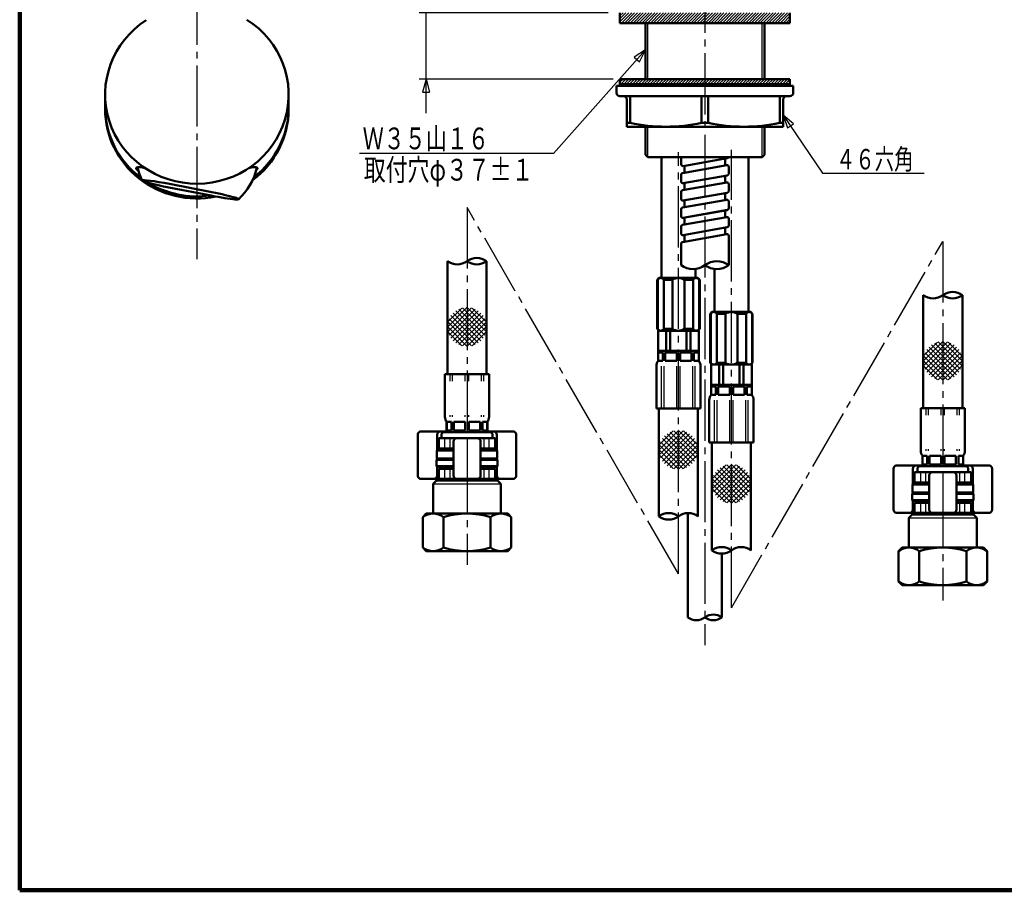
# Model space of a CAD drawing. Extents: x -187 to 197, y -139 to 138.
# Drawn here: x -187 to -42, y -139 to -11 of the extents above; entities that cross this region are included whole.
import ezdxf
from ezdxf.enums import TextEntityAlignment as Align

# ---------------------------------------------------------------- set-up
doc = ezdxf.new("R2010")
doc.units = 0
doc.header["$MEASUREMENT"] = 0
doc.linetypes.add('CENTER', pattern=[12, 9, -1, 1, -1])
doc.linetypes.add('PHANTOM', pattern=[13.5, 9, -1, 1, -0.5, 1, -1])
for name, color, linetype in [('1', 7, 'CONTINUOUS'), ('2', 7, 'CONTINUOUS'), ('3', 7, 'CONTINUOUS')]:
    doc.layers.add(name, color=color, linetype=linetype)
doc.styles.get("Standard").update_dxf_attribs({"font": 'txt', "bigfont": 'BIGFONT'})
doc.dimstyles.get("Standard").update_dxf_attribs({"dimtxt": 3, "dimasz": 2, "dimexe": 2, "dimexo": 1, "dimgap": 0.5, "dimtad": 1, "dimdec": 0, "dimzin": 0, "dimdsep": 46, "dimtxsty": 'STANDARD', "dimcen": 0.09, "dimadec": 0, "dimazin": 0, "dimtfac": 1, "dimtdec": 4, "dimtofl": 0, "dimtmove": 0, "dimatfit": 3, "dimfxl": 1, "dimtolj": 1, "dimtzin": 0, "dimarcsym": 0})
pattern_1 = [(45, (0, 0), (-0.212132, 0.212132), [])]

# ---------------------------------------------------------------- blocks, each defined once
blk = doc.blocks.new('*D1')
at = {"layer": '3', "lineweight": 25}
for p, q in [((-126.721046, -24.673794), (-126.721046, 9.076631)), ((-126.721046, -9.923369), (-127.238685, -7.991518)), ((-126.203408, -7.991518), (-127.238685, -7.991518)), ((-126.721046, -9.923369), (-126.203408, -7.991518)), ((-99.953333, -9.923369), (-127.721046, -9.923369)), ((-99.203667, -19.673794), (-127.721046, -19.673794)), ((-126.721046, -19.673794), (-127.238685, -21.605646)), ((-126.721046, -19.673794), (-126.203408, -21.605646)), ((-127.238685, -21.605646), (-126.203408, -21.605646))]:
    blk.add_line(p, q, dxfattribs=at)

msp = doc.modelspace()

# ---------------------------------------------------------------- hatches: boundary and pattern name
at = {"layer": '2', "lineweight": 25}
h = msp.add_hatch(dxfattribs=at)
h.set_pattern_fill('_U', color=256, angle=45, style=0, pattern_type=0)
h.set_pattern_definition(pattern_1)
h.paths.add_polyline_path([(-73.203333, -11.423369), (-98.203333, -11.423369), (-98.203333, -9.923369), (-73.203333, -9.923369)])
h = msp.add_hatch(dxfattribs=at)
h.set_pattern_fill('_U', color=256, angle=45, style=0, pattern_type=0)
h.set_pattern_definition(pattern_1)
h.paths.add_polyline_path([(-98.203667, -19.673794), (-73.203667, -19.673794), (-73.203667, -20.423794), (-98.203667, -20.423794)])

# ---------------------------------------------------------------- linework, layer by layer
at = {"layer": '1', "lineweight": 100}
for p, q in [((-186.510785, 137.514384), (-186.510785, -138.985941)), ((-186.510785, -138.985941), (197.491193, -138.985941))]:
    msp.add_line(p, q, dxfattribs=at)
at = {"layer": '2', "linetype": 'CENTER', "lineweight": 25}
for p, q in [((-160.441526, 114.347961), (-160.441526, -46.172531)), ((-85.703333, 92.141335), (-85.703333, -102.907669)), ((-81.806333, -97.423369), (-81.806333, -30.066906)), ((-89.600333, -92.423369), (-89.600333, -30.419274)), ((-89.600333, -92.423369), (-120.703333, -38.551393)), ((-120.703333, -38.551393), (-120.703333, -91.092972)), ((-81.806333, -97.423369), (-50.703333, -43.551393)), ((-50.703404, -43.551516), (-50.703404, -96.355766)), ((-120.703036, -72.751155), (-120.703036, -75.630008)), ((-50.703036, -77.752155), (-50.703036, -80.631008))]:
    msp.add_line(p, q, dxfattribs=at)
at = {"layer": '2', "lineweight": 50}
for p, q in [((-98.203333, -9.923369), (-98.203333, -11.423369)), ((-73.203333, -9.923369), (-73.203333, -11.423369)), ((-98.203333, -11.423369), (-73.203333, -11.423369)), ((-94.453333, -19.673794), (-94.453333, -11.423369)), ((-76.953333, -19.673794), (-76.953333, -11.423369)), ((-98.203667, -19.673794), (-98.203667, -20.673794)), ((-98.203667, -19.673794), (-73.203667, -19.673794)), ((-73.203667, -19.673794), (-73.203667, -20.673794)), ((-72.703667, -20.673794), (-98.703667, -20.673794)), ((-98.703667, -21.673794), (-98.703667, -20.673794)), ((-98.203667, -20.423794), (-73.203667, -20.423794)), ((-72.703667, -21.673794), (-72.703667, -20.673794)), ((-173.941526, -24.10476), (-173.941526, -21.943986)), ((-146.941526, -24.10476), (-146.941526, -21.943986)), ((-73.203667, -22.173794), (-98.203667, -22.173794)), ((-97.203667, -26.673794), (-97.203667, -22.673794)), ((-96.703667, -26.127794), (-96.703667, -22.173794)), ((-86.203667, -26.127794), (-86.203667, -22.173794)), ((-85.203667, -26.127794), (-85.203667, -22.173794)), ((-74.703667, -26.127794), (-74.703667, -22.173794)), ((-74.203667, -26.673794), (-74.203667, -22.673794)), ((-96.703667, -26.127794), (-97.203667, -26.127794)), ((-74.203667, -26.673794), (-97.203667, -26.673794)), ((-94.453333, -30.823369), (-94.453333, -26.673794)), ((-85.203667, -26.127794), (-86.203667, -26.127794)), ((-76.953333, -30.823369), (-76.953333, -26.673794)), ((-74.203667, -26.127794), (-74.703667, -26.127794)), ((-94.103333, -31.173369), (-94.453333, -30.823369)), ((-94.103333, -31.173369), (-77.303333, -31.173369)), ((-92.100333, -31.173369), (-92.100333, -48.923369)), ((-89.203401, -32.208165), (-89.203401, -31.173369)), ((-82.409989, -31.308242), (-88.909989, -32.454367)), ((-82.703401, -32.375905), (-82.703401, -31.360478)), ((-79.306333, -31.173369), (-79.306333, -53.923369)), ((-77.303333, -31.173369), (-76.953333, -30.823369)), ((-82.496813, -32.339412), (-88.996813, -33.485537)), ((-88.703401, -33.433867), (-88.703401, -32.41844)), ((-82.203401, -33.60104), (-82.203401, -32.585613)), ((-89.203401, -34.747165), (-89.203401, -33.731739)), ((-82.409989, -33.847242), (-88.909989, -34.993367)), ((-82.703401, -34.914905), (-82.703401, -33.899478)), ((-158.35399, -36.815497), (-164.56769, -35.607676)), ((-164.467909, -35.094349), (-158.254209, -36.30217)), ((-82.496813, -34.878412), (-88.996813, -36.024537)), ((-88.703401, -35.972867), (-88.703401, -34.95744)), ((-82.203401, -36.14004), (-82.203401, -35.124613)), ((-89.203401, -37.286165), (-89.203401, -36.270739)), ((-82.496813, -37.417412), (-88.996813, -38.563537)), ((-82.409989, -36.386242), (-88.909989, -37.532367)), ((-88.703401, -38.511867), (-88.703401, -37.49644)), ((-82.703401, -37.453905), (-82.703401, -36.438478)), ((-89.203401, -39.825165), (-89.203401, -38.809739)), ((-89.203401, -39.825665), (-89.203401, -38.923078)), ((-82.394882, -38.923078), (-88.909989, -40.071867)), ((-82.409989, -38.925242), (-88.909989, -40.071367)), ((-82.703401, -39.992905), (-82.703401, -38.977478)), ((-82.203401, -38.67904), (-82.203401, -37.663613)), ((-82.496813, -39.956412), (-88.996813, -41.102537)), ((-88.703401, -41.050867), (-88.703401, -40.03544)), ((-82.203401, -41.21804), (-82.203401, -40.202613)), ((-89.203401, -42.364165), (-89.203401, -41.348739)), ((-82.409989, -41.464242), (-88.909989, -42.610367)), ((-82.703401, -42.531405), (-82.703401, -41.515978)), ((-82.496813, -42.494912), (-88.996813, -43.641037)), ((-88.703401, -43.589367), (-88.703401, -42.57394)), ((-123.578333, -46.443773), (-123.578333, -63.087077)), ((-117.828333, -63.087077), (-117.828333, -46.443773)), ((-87.100333, -47.624535), (-87.100333, -48.923369)), ((-84.306333, -47.624535), (-84.306333, -53.923369)), ((-92.475333, -48.923369), (-92.725333, -49.173369)), ((-92.635909, -49.173369), (-92.725333, -49.173369)), ((-92.725333, -49.173369), (-92.725333, -56.423369)), ((-92.635909, -49.173369), (-92.635909, -56.423369)), ((-86.725333, -48.923369), (-92.475333, -48.923369)), ((-90.475333, -49.173369), (-91.760909, -49.173369)), ((-91.760909, -49.173369), (-91.760909, -56.423369)), ((-90.475333, -49.173369), (-90.475333, -56.423369)), ((-87.439757, -49.173369), (-88.725333, -49.173369)), ((-88.725333, -49.173369), (-88.725333, -56.423369)), ((-87.439757, -49.173369), (-87.439757, -56.423369)), ((-86.475333, -49.173369), (-86.725333, -48.923369)), ((-86.475333, -49.173369), (-86.564757, -49.173369)), ((-86.564757, -49.173369), (-86.564757, -56.423369)), ((-86.475333, -49.173369), (-86.475333, -56.423369)), ((-53.578199, -51.443537), (-53.578199, -68.087723)), ((-47.828199, -68.087723), (-47.828199, -51.443519)), ((-84.931333, -54.173369), (-84.681333, -53.923369)), ((-84.931333, -54.173369), (-84.931333, -61.423369)), ((-84.931333, -54.173369), (-84.841909, -54.173369)), ((-84.841909, -54.173369), (-84.841909, -61.423369)), ((-84.681333, -53.923369), (-78.931333, -53.923369)), ((-83.966909, -54.173369), (-83.966909, -61.423369)), ((-83.966909, -54.173369), (-82.681333, -54.173369)), ((-82.681333, -54.173369), (-82.681333, -61.423369)), ((-80.931333, -54.173369), (-80.931333, -61.423369)), ((-80.931333, -54.173369), (-79.645757, -54.173369)), ((-79.645757, -54.173369), (-79.645757, -61.423369)), ((-78.931333, -53.923369), (-78.681333, -54.173369)), ((-78.770757, -54.173369), (-78.770757, -61.423369)), ((-78.770757, -54.173369), (-78.681333, -54.173369)), ((-78.681333, -54.173369), (-78.681333, -61.423369)), ((-92.725333, -56.423369), (-92.475333, -56.673369)), ((-92.635909, -56.423369), (-92.725333, -56.423369)), ((-90.475333, -56.423369), (-91.760909, -56.423369)), ((-87.439757, -56.423369), (-88.725333, -56.423369)), ((-86.475333, -56.423369), (-86.725333, -56.673369)), ((-86.475333, -56.423369), (-86.564757, -56.423369)), ((-92.600333, -59.623369), (-92.600333, -56.673369)), ((-92.600333, -56.673369), (-86.600333, -56.673369)), ((-91.382424, -59.623369), (-91.382424, -56.673369)), ((-90.799291, -59.623369), (-90.799291, -56.673369)), ((-88.401375, -59.623369), (-88.401375, -56.673369)), ((-87.818242, -59.623369), (-87.818242, -56.673369)), ((-86.600333, -59.623369), (-86.600333, -56.673369)), ((-92.600333, -59.623369), (-86.600333, -59.623369)), ((-92.600333, -61.123369), (-92.600333, -59.723369)), ((-91.891051, -59.873369), (-92.600333, -59.873369)), ((-92.589898, -61.123369), (-92.589898, -59.873369)), ((-86.700333, -59.623369), (-92.500333, -59.623369)), ((-91.891051, -61.123369), (-91.891051, -59.873369)), ((-91.537498, -61.123369), (-91.537498, -59.873369)), ((-89.850333, -59.873369), (-91.537498, -59.873369)), ((-89.850333, -61.123369), (-89.850333, -59.873369)), ((-89.350333, -61.123369), (-89.350333, -59.873369)), ((-87.663168, -59.873369), (-89.350333, -59.873369)), ((-87.663168, -61.123369), (-87.663168, -59.873369)), ((-87.309614, -61.123369), (-87.309614, -59.873369)), ((-86.600333, -59.873369), (-87.309614, -59.873369)), ((-86.610768, -61.123369), (-86.610768, -59.873369)), ((-86.600333, -61.123369), (-86.600333, -59.723369)), ((-92.850333, -68.123369), (-92.850333, -61.873369)), ((-91.891051, -61.123369), (-92.600333, -61.123369)), ((-89.850333, -61.123369), (-91.537498, -61.123369)), ((-87.663168, -61.123369), (-89.350333, -61.123369)), ((-86.600333, -61.123369), (-87.309614, -61.123369)), ((-86.350333, -68.123369), (-86.350333, -61.873369)), ((-84.931333, -61.423369), (-84.681333, -61.673369)), ((-84.931333, -61.423369), (-84.841909, -61.423369)), ((-84.806333, -64.623369), (-84.806333, -61.673369)), ((-84.806333, -61.673369), (-78.806333, -61.673369)), ((-83.966909, -61.423369), (-82.681333, -61.423369)), ((-83.588424, -64.623369), (-83.588424, -61.673369)), ((-83.005291, -64.623369), (-83.005291, -61.673369)), ((-80.931333, -61.423369), (-79.645757, -61.423369)), ((-80.607375, -64.623369), (-80.607375, -61.673369)), ((-80.024242, -64.623369), (-80.024242, -61.673369)), ((-78.681333, -61.423369), (-78.931333, -61.673369)), ((-78.806333, -64.623369), (-78.806333, -61.673369)), ((-78.770757, -61.423369), (-78.681333, -61.423369)), ((-123.953333, -63.087077), (-117.453333, -63.087077)), ((-123.953333, -63.087077), (-123.953333, -69.337077)), ((-117.453333, -63.087077), (-117.453333, -69.337077)), ((-78.806333, -64.623369), (-84.806333, -64.623369)), ((-84.806333, -66.123369), (-84.806333, -64.723369)), ((-84.097051, -64.873369), (-84.806333, -64.873369)), ((-84.795898, -66.123369), (-84.795898, -64.873369)), ((-78.906333, -64.623369), (-84.706333, -64.623369)), ((-84.097051, -66.123369), (-84.097051, -64.873369)), ((-83.743498, -66.123369), (-83.743498, -64.873369)), ((-82.056333, -64.873369), (-83.743498, -64.873369)), ((-82.056333, -66.123369), (-82.056333, -64.873369)), ((-81.556333, -66.123369), (-81.556333, -64.873369)), ((-79.869168, -64.873369), (-81.556333, -64.873369)), ((-79.869168, -66.123369), (-79.869168, -64.873369)), ((-79.515614, -66.123369), (-79.515614, -64.873369)), ((-78.806333, -64.873369), (-79.515614, -64.873369)), ((-78.816768, -66.123369), (-78.816768, -64.873369)), ((-78.806333, -66.123369), (-78.806333, -64.723369)), ((-84.097051, -66.123369), (-84.806333, -66.123369)), ((-82.056333, -66.123369), (-83.743498, -66.123369)), ((-79.869168, -66.123369), (-81.556333, -66.123369)), ((-78.806333, -66.123369), (-79.515614, -66.123369)), ((-85.056333, -73.123369), (-85.056333, -66.873369)), ((-78.556333, -73.123369), (-78.556333, -66.873369)), ((-92.850333, -68.123369), (-86.350333, -68.123369)), ((-92.475333, -68.123369), (-92.475333, -83.984033)), ((-86.725333, -83.984033), (-86.725333, -68.123369)), ((-53.953199, -68.087723), (-47.453199, -68.087723)), ((-53.953199, -68.087723), (-53.953199, -74.337723)), ((-47.453199, -68.087723), (-47.453199, -74.337723)), ((-122.994051, -70.087077), (-123.703333, -70.087077)), ((-123.703333, -70.087077), (-123.703333, -71.487077)), ((-123.692898, -70.087077), (-123.692898, -71.337077)), ((-122.994051, -70.087077), (-122.994051, -71.337077)), ((-120.953333, -70.087077), (-122.640498, -70.087077)), ((-122.640498, -70.087077), (-122.640498, -71.337077)), ((-120.953333, -70.087077), (-120.953333, -71.337077)), ((-118.766168, -70.087077), (-120.453333, -70.087077)), ((-120.453333, -70.087077), (-120.453333, -71.337077)), ((-118.766168, -70.087077), (-118.766168, -71.337077)), ((-117.703333, -70.087077), (-118.412614, -70.087077)), ((-118.412614, -70.087077), (-118.412614, -71.337077)), ((-117.713768, -70.087077), (-117.713768, -71.337077)), ((-117.703333, -70.087077), (-117.703333, -71.487077)), ((-127.953036, -71.986735), (-127.953036, -77.986735)), ((-127.453036, -71.486735), (-123.703036, -71.486735)), ((-125.103036, -74.236735), (-125.103036, -71.986735)), ((-124.453036, -71.836735), (-124.203036, -71.586735)), ((-124.453036, -71.836735), (-124.453036, -72.486424)), ((-117.203333, -71.587077), (-124.203333, -71.587077)), ((-124.203036, -71.586735), (-117.203036, -71.586735)), ((-122.994051, -71.337077), (-123.703333, -71.337077)), ((-120.953333, -71.337077), (-122.640498, -71.337077)), ((-118.766168, -71.337077), (-120.453333, -71.337077)), ((-117.703333, -71.337077), (-118.412614, -71.337077)), ((-117.703036, -71.486735), (-113.953036, -71.486735)), ((-116.953036, -71.836735), (-117.203036, -71.586735)), ((-116.953036, -71.836735), (-116.953036, -72.486424)), ((-116.303036, -74.236735), (-116.303036, -71.986735)), ((-113.453036, -71.986735), (-113.453036, -77.986735)), ((-116.553036, -72.486735), (-124.853036, -72.486735)), ((-124.853036, -72.486735), (-124.853036, -73.986735)), ((-122.703036, -72.986735), (-122.703036, -77.986735)), ((-118.703036, -72.986735), (-118.703036, -77.986735)), ((-116.553036, -72.486735), (-116.553036, -73.986735)), ((-85.056333, -73.123369), (-78.556333, -73.123369)), ((-84.681333, -73.123369), (-84.681333, -88.984033)), ((-78.931333, -88.984033), (-78.931333, -73.123369)), ((-125.053036, -74.186735), (-125.153036, -74.286735)), ((-125.053036, -74.187053), (-125.153036, -74.287053)), ((-125.153036, -74.286735), (-125.153036, -75.486735)), ((-122.703036, -74.286735), (-125.153036, -74.286735)), ((-125.153036, -74.287053), (-125.153036, -75.487053)), ((-122.703036, -74.186735), (-125.053036, -74.186735)), ((-122.703036, -73.986735), (-124.853036, -73.986735)), ((-124.453036, -74.187053), (-124.453036, -73.986424)), ((-124.453036, -74.186735), (-124.453036, -73.986735)), ((-116.553036, -73.986735), (-118.703036, -73.986735)), ((-116.353036, -74.186735), (-118.703036, -74.186735)), ((-116.253036, -74.286735), (-118.703036, -74.286735)), ((-116.953036, -74.186735), (-116.953036, -73.986735)), ((-116.353036, -74.186735), (-116.253036, -74.286735)), ((-116.253036, -74.286735), (-116.253036, -75.486735)), ((-52.994051, -75.088077), (-53.703333, -75.088077)), ((-53.703333, -75.088077), (-53.703333, -76.488077)), ((-52.993917, -75.087723), (-53.703199, -75.087723)), ((-53.703199, -75.087723), (-53.703199, -76.487723)), ((-53.692898, -75.088077), (-53.692898, -76.338077)), ((-53.692764, -75.087723), (-53.692764, -76.337723)), ((-52.994051, -75.088077), (-52.994051, -76.338077)), ((-52.993917, -75.087723), (-52.993917, -76.337723)), ((-50.953333, -75.088077), (-52.640498, -75.088077)), ((-52.640498, -75.088077), (-52.640498, -76.338077)), ((-50.953199, -75.087723), (-52.640364, -75.087723)), ((-52.640364, -75.087723), (-52.640364, -76.337723)), ((-50.953333, -75.088077), (-50.953333, -76.338077)), ((-50.953199, -75.087723), (-50.953199, -76.337723)), ((-48.766168, -75.088077), (-50.453333, -75.088077)), ((-50.453333, -75.088077), (-50.453333, -76.338077)), ((-48.766034, -75.087723), (-50.453199, -75.087723)), ((-50.453199, -75.087723), (-50.453199, -76.337723)), ((-48.766168, -75.088077), (-48.766168, -76.338077)), ((-48.766034, -75.087723), (-48.766034, -76.337723)), ((-47.703333, -75.088077), (-48.412614, -75.088077)), ((-48.412614, -75.088077), (-48.412614, -76.338077)), ((-47.703199, -75.087723), (-48.41248, -75.087723)), ((-48.41248, -75.087723), (-48.41248, -76.337723)), ((-47.713768, -75.088077), (-47.713768, -76.338077)), ((-47.713634, -75.087723), (-47.713634, -76.337723)), ((-47.703333, -75.088077), (-47.703333, -76.488077)), ((-47.703199, -75.087723), (-47.703199, -76.487723)), ((-125.103036, -75.586735), (-125.203036, -75.686735)), ((-125.203036, -75.686735), (-125.203036, -76.586735)), ((-122.703036, -75.686735), (-125.203036, -75.686735)), ((-125.203036, -76.586735), (-125.103036, -76.686735)), ((-122.703036, -76.586735), (-125.203036, -76.586735)), ((-122.703036, -75.486735), (-125.153036, -75.486735)), ((-125.053036, -75.587053), (-125.153036, -75.487053)), ((-122.703036, -75.586735), (-125.103036, -75.586735)), ((-125.103036, -77.986735), (-125.103036, -76.686735)), ((-122.703036, -76.686735), (-125.103036, -76.686735)), ((-124.453036, -76.986735), (-124.453036, -76.686735)), ((-116.253036, -75.486735), (-118.703036, -75.486735)), ((-116.303036, -75.586735), (-118.703036, -75.586735)), ((-116.203036, -75.686735), (-118.703036, -75.686735)), ((-116.203036, -76.586735), (-118.703036, -76.586735)), ((-116.303036, -76.686735), (-118.703036, -76.686735)), ((-116.953036, -76.986735), (-116.953036, -76.686735)), ((-116.353036, -75.586735), (-116.253036, -75.486735)), ((-116.303036, -75.586735), (-116.203036, -75.686735)), ((-116.203036, -76.586735), (-116.303036, -76.686735)), ((-116.303036, -77.986735), (-116.303036, -76.686735)), ((-116.203036, -75.686735), (-116.203036, -76.586735)), ((-57.453036, -76.487735), (-53.703036, -76.487735)), ((-54.453036, -76.837735), (-54.203036, -76.587735)), ((-47.203333, -76.588077), (-54.203333, -76.588077)), ((-54.203036, -76.587735), (-47.203036, -76.587735)), ((-52.994051, -76.338077), (-53.703333, -76.338077)), ((-52.993917, -76.337723), (-53.703199, -76.337723)), ((-50.953333, -76.338077), (-52.640498, -76.338077)), ((-50.953199, -76.337723), (-52.640364, -76.337723)), ((-48.766168, -76.338077), (-50.453333, -76.338077)), ((-48.766034, -76.337723), (-50.453199, -76.337723)), ((-47.703333, -76.338077), (-48.412614, -76.338077)), ((-47.703199, -76.337723), (-48.41248, -76.337723)), ((-47.703036, -76.487735), (-43.953036, -76.487735)), ((-46.953036, -76.837735), (-47.203036, -76.587735)), ((-122.703036, -76.986735), (-124.853036, -76.986735)), ((-124.853036, -76.986735), (-124.853036, -78.486735)), ((-116.553036, -76.986735), (-118.703036, -76.986735)), ((-116.553036, -76.986735), (-116.553036, -78.486735)), ((-57.953036, -76.987735), (-57.953036, -82.987735)), ((-55.103036, -79.237735), (-55.103036, -76.987735)), ((-46.553036, -77.487735), (-54.853036, -77.487735)), ((-54.853036, -77.487735), (-54.853036, -78.987735)), ((-54.453036, -76.837735), (-54.453036, -77.487424)), ((-52.703036, -77.987735), (-52.703036, -82.987735)), ((-48.703036, -77.987735), (-48.703036, -82.987735)), ((-46.953036, -76.837735), (-46.953036, -77.487424)), ((-46.553036, -77.487735), (-46.553036, -78.987735)), ((-46.303036, -79.237735), (-46.303036, -76.987735)), ((-43.453036, -76.987735), (-43.453036, -82.987735)), ((-127.453036, -78.486735), (-124.453036, -78.486735)), ((-125.203036, -78.686735), (-125.703036, -79.186735)), ((-125.703036, -79.186735), (-125.703036, -83.586735)), ((-116.203036, -78.486735), (-125.203036, -78.486735)), ((-116.203036, -78.686735), (-125.203036, -78.686735)), ((-124.453036, -78.686735), (-124.453036, -78.486735)), ((-116.953036, -78.686735), (-116.953036, -78.486735)), ((-116.553036, -78.486735), (-113.953036, -78.486735)), ((-116.203036, -78.686735), (-115.703036, -79.186735)), ((-115.703036, -79.186735), (-115.703036, -83.586735)), ((-55.053036, -79.187735), (-55.153036, -79.287735)), ((-55.053036, -79.188053), (-55.153036, -79.288053)), ((-55.153036, -79.287735), (-55.153036, -80.487735)), ((-52.703036, -79.287735), (-55.153036, -79.287735)), ((-55.153036, -79.288053), (-55.153036, -80.488053)), ((-52.703036, -79.187735), (-55.053036, -79.187735)), ((-52.703036, -78.987735), (-54.853036, -78.987735)), ((-54.453036, -79.188053), (-54.453036, -78.987424)), ((-54.453036, -79.187735), (-54.453036, -78.987735)), ((-46.553036, -78.987735), (-48.703036, -78.987735)), ((-46.353036, -79.187735), (-48.703036, -79.187735)), ((-46.253036, -79.287735), (-48.703036, -79.287735)), ((-46.953036, -79.187735), (-46.953036, -78.987735)), ((-46.353036, -79.187735), (-46.253036, -79.287735)), ((-46.253036, -79.287735), (-46.253036, -80.487735)), ((-55.103036, -80.587735), (-55.203036, -80.687735)), ((-55.203036, -80.687735), (-55.203036, -81.587735)), ((-52.703036, -80.687735), (-55.203036, -80.687735)), ((-52.703036, -80.487735), (-55.153036, -80.487735)), ((-55.053036, -80.588053), (-55.153036, -80.488053)), ((-52.703036, -80.587735), (-55.103036, -80.587735)), ((-46.253036, -80.487735), (-48.703036, -80.487735)), ((-46.303036, -80.587735), (-48.703036, -80.587735)), ((-46.203036, -80.687735), (-48.703036, -80.687735)), ((-46.353036, -80.587735), (-46.253036, -80.487735)), ((-46.303036, -80.587735), (-46.203036, -80.687735)), ((-46.203036, -80.687735), (-46.203036, -81.587735)), ((-55.203036, -81.587735), (-55.103036, -81.687735)), ((-52.703036, -81.587735), (-55.203036, -81.587735)), ((-55.103036, -82.987735), (-55.103036, -81.687735)), ((-52.703036, -81.687735), (-55.103036, -81.687735)), ((-52.703036, -81.987735), (-54.853036, -81.987735)), ((-54.853036, -81.987735), (-54.853036, -83.487735)), ((-54.453036, -81.987735), (-54.453036, -81.687735)), ((-46.203036, -81.587735), (-48.703036, -81.587735)), ((-46.303036, -81.687735), (-48.703036, -81.687735)), ((-46.553036, -81.987735), (-48.703036, -81.987735)), ((-46.953036, -81.987735), (-46.953036, -81.687735)), ((-46.553036, -81.987735), (-46.553036, -83.487735)), ((-46.203036, -81.587735), (-46.303036, -81.687735)), ((-46.303036, -82.987735), (-46.303036, -81.687735)), ((-126.703036, -83.586735), (-127.203036, -84.086735)), ((-114.703036, -83.586735), (-126.703036, -83.586735)), ((-114.703036, -83.586735), (-114.203036, -84.086735)), ((-88.203333, -98.846297), (-88.203333, -83.520046)), ((-57.453036, -83.487735), (-54.453036, -83.487735)), ((-55.203036, -83.687735), (-55.703036, -84.187735)), ((-46.203036, -83.487735), (-55.203036, -83.487735)), ((-46.203036, -83.687735), (-55.203036, -83.687735)), ((-54.453036, -83.687735), (-54.453036, -83.487735)), ((-46.953036, -83.687735), (-46.953036, -83.487735)), ((-46.553036, -83.487735), (-43.953036, -83.487735)), ((-46.203036, -83.687735), (-45.703036, -84.187735)), ((-127.203036, -84.086735), (-127.203036, -88.586735)), ((-127.203036, -84.086735), (-127.203036, -88.086735)), ((-124.167231, -88.586735), (-124.167231, -84.086735)), ((-124.167231, -88.086735), (-124.167231, -84.086735)), ((-117.238841, -88.586735), (-117.238841, -84.086735)), ((-117.238841, -88.086735), (-117.238841, -84.086735)), ((-114.203036, -84.086735), (-114.203036, -88.586735)), ((-114.203036, -84.086735), (-114.203036, -88.086735)), ((-55.703036, -84.187735), (-55.703036, -88.587735)), ((-45.703036, -84.187735), (-45.703036, -88.587735)), ((-126.703036, -89.086735), (-127.203036, -88.586735)), ((-114.703036, -89.086735), (-126.703036, -89.086735)), ((-114.703036, -89.086735), (-114.203036, -88.586735)), ((-83.203333, -98.846297), (-83.203333, -89.474357)), ((-56.703036, -88.587735), (-57.203036, -89.087735)), ((-57.203036, -89.087735), (-57.203036, -93.587735)), ((-44.703036, -88.587735), (-56.703036, -88.587735)), ((-54.167231, -93.587735), (-54.167231, -89.087735)), ((-47.238841, -93.587735), (-47.238841, -89.087735)), ((-44.703036, -88.587735), (-44.203036, -89.087735)), ((-44.203036, -89.087735), (-44.203036, -93.587735)), ((-56.703036, -94.087735), (-57.203036, -93.587735)), ((-44.703036, -94.087735), (-56.703036, -94.087735)), ((-44.703036, -94.087735), (-44.203036, -93.587735))]:
    msp.add_line(p, q, dxfattribs=at)
at = {"layer": '2', "lineweight": 25}
for p, q in [((-94.103333, -19.673794), (-94.103333, -11.423369)), ((-77.303333, -19.673794), (-77.303333, -11.423369)), ((-94.103333, -31.173369), (-94.103333, -26.673794)), ((-77.303333, -31.173369), (-77.303333, -26.673794)), ((-120.657131, -53.237706), (-123.577962, -56.158537)), ((-120.029688, -53.31737), (-123.498298, -56.785979)), ((-121.467201, -53.340669), (-123.474998, -55.348467)), ((-119.504446, -53.499234), (-123.316433, -57.311222)), ((-118.090232, -57.311222), (-121.90222, -53.499234)), ((-117.908368, -56.785979), (-121.376977, -53.31737)), ((-117.828704, -56.158537), (-120.749534, -53.237706)), ((-117.931667, -55.348467), (-119.939465, -53.340669)), ((-119.504446, -58.725436), (-123.316433, -54.913448)), ((-119.054934, -53.756829), (-123.058838, -57.760734)), ((-119.054934, -58.467841), (-123.058838, -54.463936)), ((-118.670401, -58.145267), (-122.736265, -54.079403)), ((-118.670401, -54.079403), (-122.736265, -58.145267)), ((-118.347827, -57.760734), (-122.351732, -53.756829)), ((-118.347827, -54.463936), (-122.351732, -58.467841)), ((-118.090232, -54.913448), (-121.90222, -58.725436)), ((-120.657131, -58.986964), (-123.577962, -56.066133)), ((-120.029688, -58.9073), (-123.498298, -55.438691)), ((-117.908368, -55.438691), (-121.376977, -58.9073)), ((-117.828704, -56.066133), (-120.749534, -58.986964)), ((-121.467201, -58.884001), (-123.474998, -56.876203)), ((-117.931667, -56.876203), (-119.939465, -58.884001)), ((-50.656997, -58.238353), (-53.577828, -61.159183)), ((-50.029555, -58.318017), (-53.498164, -61.786626)), ((-51.467067, -58.341316), (-53.474865, -60.349113)), ((-49.504312, -58.499881), (-53.3163, -62.311868)), ((-49.0548, -58.757476), (-53.058705, -62.76138)), ((-48.670267, -63.145913), (-52.736131, -59.080049)), ((-48.670267, -59.080049), (-52.736131, -63.145913)), ((-48.347693, -62.76138), (-52.351598, -58.757476)), ((-48.090098, -62.311868), (-51.902086, -58.499881)), ((-47.908234, -61.786626), (-51.376843, -58.318017)), ((-47.82857, -61.159183), (-50.749401, -58.238353)), ((-47.931533, -60.349113), (-49.939331, -58.341316)), ((-50.029555, -63.907946), (-53.498164, -60.439337)), ((-49.504312, -63.726082), (-53.3163, -59.914094)), ((-49.0548, -63.468487), (-53.058705, -59.464583)), ((-48.347693, -59.464583), (-52.351598, -63.468487)), ((-48.090098, -59.914094), (-51.902086, -63.726082)), ((-47.908234, -60.439337), (-51.376843, -63.907946)), ((-92.840703, -68.123369), (-92.840703, -61.873369)), ((-92.068397, -68.123369), (-92.068397, -61.873369)), ((-91.714844, -68.123369), (-91.714844, -61.873369)), ((-89.850333, -68.123369), (-89.850333, -61.873369)), ((-89.350333, -68.123369), (-89.350333, -61.873369)), ((-87.485822, -68.123369), (-87.485822, -61.873369)), ((-87.132268, -68.123369), (-87.132268, -61.873369)), ((-86.359962, -68.123369), (-86.359962, -61.873369)), ((-50.656997, -63.98761), (-53.577828, -61.06678)), ((-51.467067, -63.884647), (-53.474865, -61.87685)), ((-47.82857, -61.06678), (-50.749401, -63.98761)), ((-47.931533, -61.87685), (-49.939331, -63.884647)), ((-123.943703, -63.087077), (-123.943703, -69.337077)), ((-123.171397, -64.087077), (-123.171397, -63.087077)), ((-122.817844, -64.087077), (-122.817844, -63.087077)), ((-120.953333, -64.087077), (-120.953333, -63.087077)), ((-120.453333, -64.087077), (-120.453333, -63.087077)), ((-118.588822, -64.087077), (-118.588822, -63.087077)), ((-118.235268, -64.087077), (-118.235268, -63.087077)), ((-117.462962, -63.087077), (-117.462962, -69.337077)), ((-85.046703, -73.123369), (-85.046703, -66.873369)), ((-84.274397, -73.123369), (-84.274397, -66.873369)), ((-83.920844, -73.123369), (-83.920844, -66.873369)), ((-82.056333, -73.123369), (-82.056333, -66.873369)), ((-81.556333, -73.123369), (-81.556333, -66.873369)), ((-79.691822, -73.123369), (-79.691822, -66.873369)), ((-79.338268, -73.123369), (-79.338268, -66.873369)), ((-78.565962, -73.123369), (-78.565962, -66.873369)), ((-123.171397, -69.337077), (-123.171397, -69.087077)), ((-122.817844, -69.337077), (-122.817844, -69.087077)), ((-120.953333, -69.336723), (-120.953333, -69.087077)), ((-120.453333, -69.336723), (-120.453333, -69.087077)), ((-118.588822, -69.337077), (-118.588822, -69.087077)), ((-118.235268, -69.337077), (-118.235268, -69.087077)), ((-53.943569, -68.087723), (-53.943569, -74.337723)), ((-53.171264, -69.087723), (-53.171264, -68.087723)), ((-52.81771, -69.087723), (-52.81771, -68.087723)), ((-50.953199, -69.087723), (-50.953199, -68.087723)), ((-50.453199, -69.087723), (-50.453199, -68.087723)), ((-48.588688, -69.087723), (-48.588688, -68.087723)), ((-48.235134, -69.087723), (-48.235134, -68.087723)), ((-47.462829, -68.087723), (-47.462829, -74.337723)), ((-89.554131, -71.323988), (-92.474962, -74.244818)), ((-88.926688, -71.403652), (-92.395298, -74.872261)), ((-90.364201, -71.426951), (-92.371998, -73.434748)), ((-88.401446, -71.585516), (-92.213433, -75.397503)), ((-87.951934, -71.843111), (-91.955838, -75.847015)), ((-87.567401, -76.231548), (-91.633265, -72.165684)), ((-87.567401, -72.165684), (-91.633265, -76.231548)), ((-87.244827, -75.847015), (-91.248732, -71.843111)), ((-86.987232, -75.397503), (-90.79922, -71.585516)), ((-86.805368, -74.872261), (-90.273977, -71.403652)), ((-86.725704, -74.244818), (-89.646534, -71.323988)), ((-86.828667, -73.434748), (-88.836465, -71.426951)), ((-123.952966, -73.986735), (-123.952966, -72.486735)), ((-123.203036, -73.856142), (-123.203036, -72.64004)), ((-118.203036, -73.834803), (-118.203036, -72.600279)), ((-117.453106, -73.986735), (-117.453106, -72.486735)), ((-88.926688, -76.993581), (-92.395298, -73.524972)), ((-88.401446, -76.811717), (-92.213433, -72.999729)), ((-87.951934, -76.554122), (-91.955838, -72.550218)), ((-87.244827, -72.550218), (-91.248732, -76.554122)), ((-86.987232, -72.999729), (-90.79922, -76.811717)), ((-86.805368, -73.524972), (-90.273977, -76.993581)), ((-89.554131, -77.073245), (-92.474962, -74.152415)), ((-90.364201, -76.970282), (-92.371998, -74.962485)), ((-86.725704, -74.152415), (-89.646534, -77.073245)), ((-86.828667, -74.962485), (-88.836465, -76.970282)), ((-53.171264, -74.337723), (-53.171264, -74.088077)), ((-52.81771, -74.337723), (-52.81771, -74.088077)), ((-50.953199, -74.337723), (-50.953199, -74.088077)), ((-50.453199, -74.337723), (-50.453199, -74.088077)), ((-48.588688, -74.337723), (-48.588688, -74.088077)), ((-48.235134, -74.337723), (-48.235134, -74.088077)), ((-81.760131, -76.323988), (-84.680962, -79.244818)), ((-81.132688, -76.403652), (-84.601298, -79.872261)), ((-82.570201, -76.426951), (-84.577998, -78.434748)), ((-80.607446, -76.585516), (-84.419433, -80.397503)), ((-79.193232, -80.397503), (-83.00522, -76.585516)), ((-79.011368, -79.872261), (-82.479977, -76.403652)), ((-78.931704, -79.244818), (-81.852534, -76.323988)), ((-79.034667, -78.434748), (-81.042465, -76.426951)), ((-123.952966, -78.486424), (-123.952966, -76.986424)), ((-123.203036, -78.337027), (-123.203036, -77.184416)), ((-118.203036, -78.337027), (-118.203036, -77.184416)), ((-117.453106, -78.486424), (-117.453106, -76.986424)), ((-80.607446, -81.811717), (-84.419433, -77.999729)), ((-80.157934, -76.843111), (-84.161838, -80.847015)), ((-80.157934, -81.554122), (-84.161838, -77.550218)), ((-79.773401, -81.231548), (-83.839265, -77.165684)), ((-79.773401, -77.165684), (-83.839265, -81.231548)), ((-79.450827, -80.847015), (-83.454732, -76.843111)), ((-79.450827, -77.550218), (-83.454732, -81.554122)), ((-79.193232, -77.999729), (-83.00522, -81.811717)), ((-53.952966, -78.987735), (-53.952966, -77.487735)), ((-53.203036, -78.857142), (-53.203036, -77.64104)), ((-48.203036, -78.835803), (-48.203036, -77.601279)), ((-47.453106, -78.987735), (-47.453106, -77.487735)), ((-125.703036, -79.186735), (-115.703036, -79.186735)), ((-81.760131, -82.073245), (-84.680962, -79.152415)), ((-81.132688, -81.993581), (-84.601298, -78.524972)), ((-79.011368, -78.524972), (-82.479977, -81.993581)), ((-78.931704, -79.152415), (-81.852534, -82.073245)), ((-82.570201, -81.970282), (-84.577998, -79.962485)), ((-79.034667, -79.962485), (-81.042465, -81.970282)), ((-53.952966, -83.487424), (-53.952966, -81.987424)), ((-53.203036, -83.338027), (-53.203036, -82.185416)), ((-48.203036, -83.338027), (-48.203036, -82.185416)), ((-47.453106, -83.487424), (-47.453106, -81.987424)), ((-55.703036, -84.187735), (-45.703036, -84.187735))]:
    msp.add_line(p, q, dxfattribs=at)
at = {"layer": '2', "linetype": 'PHANTOM', "lineweight": 50}
for p, q in [((-82.203401, -42.741113), (-82.203401, -47.03352)), ((-89.203401, -47.03352), (-89.203401, -43.887239))]:
    msp.add_line(p, q, dxfattribs=at)
at = {"layer": '2', "lineweight": 50}
for centre, radius, start, end in [((-98.203667, -21.673794), 0.5, 180, 270), ((-73.203667, -21.673794), 0.5, 270, 360), ((-97.703667, -22.673794), 0.5, 0, 90), ((-73.703667, -22.673794), 0.5, 90, 180), ((-91.453667, -1.16041), 25.513385, 258.125168, 281.874832), ((-79.953667, -1.16041), 25.513385, 258.125168, 281.874832), ((-82.453401, -31.06204), 0.25, 280, 333.556399), ((-160.388064, -30.691936), 9, 192.507815, 205.762768), ((-160.388064, -30.691936), 9, 312.179446, 346.842869), ((-88.953401, -32.208665), 0.25, 180, 280), ((-82.453401, -32.585613), 0.25, 0, 100), ((-88.953401, -33.731739), 0.25, 100, 180), ((-88.953401, -34.747665), 0.25, 180, 280), ((-82.453401, -33.60104), 0.25, 280, 360), ((-88.953401, -36.270739), 0.25, 100, 180), ((-82.453401, -35.124613), 0.25, 0, 100), ((-82.453401, -36.14004), 0.25, 280, 360), ((-88.953401, -37.286665), 0.25, 180, 280), ((-82.453401, -37.663613), 0.25, 0, 100), ((-88.953401, -38.809739), 0.25, 100, 180), ((-82.453401, -38.67904), 0.25, 280, 360), ((-88.953401, -39.825665), 0.25, 180, 280), ((-82.453401, -40.202613), 0.25, 0, 100), ((-88.953401, -41.348739), 0.25, 100, 180), ((-82.453401, -41.21804), 0.25, 280, 360), ((-88.953401, -42.364165), 0.25, 180, 280), ((-82.453401, -42.741113), 0.25, 0, 100), ((-88.953401, -43.887239), 0.25, 100, 180), ((-119.265812, -48.360335), 2.395833, 53.130102, 126.869898), ((-122.140812, -44.527001), 2.395833, 233.130102, 306.869898), ((-119.265812, -44.527001), 2.395833, 233.130102, 306.869898), ((-87.453299, -44.705488), 2.91661, 233.130102, 306.869898), ((-83.953367, -49.372064), 2.91661, 53.130102, 126.869898), ((-83.953367, -44.705488), 2.91661, 233.130102, 306.869898), ((-92.198409, -49.431182), 0.507813, 30.510237, 149.489763), ((-89.600333, -50.579619), 1.65625, 58.109208, 121.890792), ((-87.002257, -49.431182), 0.507813, 30.510237, 149.489763), ((-52.140658, -49.526836), 2.395833, 233.130102, 306.869898), ((-49.265658, -53.36017), 2.395833, 53.130102, 126.869898), ((-49.265658, -49.526836), 2.395833, 233.130102, 306.869898), ((-84.404409, -54.431182), 0.507813, 30.510237, 149.489763), ((-81.806333, -55.579619), 1.65625, 58.109208, 121.890792), ((-79.208257, -54.431182), 0.507813, 30.510237, 149.489763), ((-92.198409, -56.165557), 0.507813, 210.510237, 329.489763), ((-89.600333, -55.017119), 1.65625, 238.109208, 301.890792), ((-87.002257, -56.165557), 0.507813, 210.510237, 329.489763), ((-92.500333, -59.723369), 0.1, 90, 180), ((-86.700333, -59.723369), 0.1, 0, 90), ((-91.600333, -61.873369), 1.25, 143.130102, 180), ((-87.600333, -61.873369), 1.25, 0, 36.869898), ((-84.404409, -61.165557), 0.507813, 210.510237, 329.489763), ((-81.806333, -60.017119), 1.65625, 238.109208, 301.890792), ((-79.208257, -61.165557), 0.507813, 210.510237, 329.489763), ((-84.706333, -64.723369), 0.1, 90, 180), ((-78.906333, -64.723369), 0.1, 0, 90), ((-83.806333, -66.873369), 1.25, 143.130102, 180), ((-79.806333, -66.873369), 1.25, 0, 36.869898), ((-122.703333, -69.337077), 1.25, 180, 216.869898), ((-118.703333, -69.337077), 1.25, 323.130102, 360), ((-127.453036, -71.986735), 0.5, 90, 180), ((-124.603036, -71.986735), 0.5, 90, 180), ((-123.603333, -71.487077), 0.1, 180, 270), ((-123.603036, -71.486735), 0.1, 180, 270), ((-117.803333, -71.487077), 0.1, 270, 360), ((-117.803036, -71.486735), 0.1, 270, 360), ((-116.803036, -71.986735), 0.5, 0, 90), ((-116.803036, -71.986735), 0.5, 0, 90), ((-113.953036, -71.986735), 0.5, 0, 90), ((-122.203036, -72.986735), 0.5, 90, 180), ((-119.203036, -72.986735), 0.5, 0, 90), ((-52.703333, -74.338077), 1.25, 180, 216.869898), ((-52.703199, -74.337723), 1.25, 180, 216.869898), ((-48.703333, -74.338077), 1.25, 323.130102, 360), ((-48.703199, -74.337723), 1.25, 323.130102, 360), ((-57.453036, -76.987735), 0.5, 90, 180), ((-54.603036, -76.987735), 0.5, 90, 180), ((-53.603333, -76.488077), 0.1, 180, 270), ((-53.603036, -76.487735), 0.1, 180, 270), ((-47.803333, -76.488077), 0.1, 270, 360), ((-47.803036, -76.487735), 0.1, 270, 360), ((-46.803036, -76.987735), 0.5, 0, 90), ((-46.803036, -76.987735), 0.5, 0, 90), ((-43.953036, -76.987735), 0.5, 0, 90), ((-43.953036, -76.987735), 0.5, 0, 90), ((-127.453036, -77.986735), 0.5, 180, 270), ((-125.603036, -77.986735), 0.5, 270, 0), ((-122.203036, -77.986735), 0.5, 180, 270), ((-119.203036, -77.986735), 0.5, 270, 0), ((-115.803036, -77.986735), 0.5, 180, 270), ((-113.953036, -77.986735), 0.5, 270, 360), ((-52.203036, -77.987735), 0.5, 90, 180), ((-49.203036, -77.987735), 0.5, 0, 90), ((-125.685134, -86.140763), 2.554028, 53.536034, 126.463966), ((-120.703036, -95.837383), 12.250648, 73.574016, 106.425984), ((-115.720939, -86.140763), 2.554028, 53.536034, 126.463966), ((-91.037833, -85.901326), 2.395833, 53.130102, 126.869898), ((-91.037833, -82.067993), 2.395833, 233.130102, 306.869898), ((-88.162833, -85.901326), 2.395833, 53.130102, 126.869898), ((-57.453036, -82.987735), 0.5, 180, 270), ((-55.603036, -82.987735), 0.5, 270, 0), ((-52.203036, -82.987735), 0.5, 180, 270), ((-49.203036, -82.987735), 0.5, 270, 0), ((-45.803036, -82.987735), 0.5, 180, 270), ((-43.953036, -82.987735), 0.5, 270, 360), ((-43.953036, -82.987735), 0.5, 270, 360), ((-125.685134, -86.532708), 2.554028, 233.536034, 306.463966), ((-120.703036, -76.836087), 12.250648, 253.574016, 286.425984), ((-115.720939, -86.532708), 2.554028, 233.536034, 306.463966), ((-83.243833, -90.901326), 2.395833, 53.130102, 126.869898), ((-83.243833, -87.067993), 2.395833, 233.130102, 306.869898), ((-80.368833, -90.901326), 2.395833, 53.130102, 126.869898), ((-55.685134, -91.141763), 2.554028, 53.536034, 126.463966), ((-50.703036, -100.838383), 12.250648, 73.574016, 106.425984), ((-45.720939, -91.141763), 2.554028, 53.536034, 126.463966), ((-55.685134, -91.533708), 2.554028, 233.536034, 306.463966), ((-50.703036, -81.837087), 12.250648, 253.574016, 286.425984), ((-45.720939, -91.533708), 2.554028, 233.536034, 306.463966), ((-84.453333, -100.513143), 2.083333, 53.130102, 126.869898), ((-86.953333, -97.17981), 2.083333, 233.130102, 306.869898), ((-84.453333, -97.17981), 2.083333, 233.130102, 306.869898)]:
    msp.add_arc(centre, radius, start, end, dxfattribs=at)
for centre, major_axis, ratio, start_param, end_param in [((-160.441526, -21.943986), (-13.5, 0), 0.97175, 5.298921, 4.136214), ((-160.441526, -23.80576), (-13.5, 0), 0.97175, 0, 0.914834), ((-160.441526, -24.10476), (-13.5, 0), 0.97175, 0, 1.777362), ((-160.441526, -24.10476), (-13.5, 0), 0.97175, 2.223002, 3.141593), ((-160.441526, -23.80576), (-13.5, 0), 0.97175, 2.241437, 3.141593), ((-167.936464, -33.221724), (-1.426585, 0.463525), 0.266667, 4.897298, 0.772522), ((-152.946589, -33.221724), (1.426585, 0.463525), 0.266667, 5.675634, 1.385888), ((-164.517799, -35.351013), (-3.989208, 0.775423), 0.064339, 4.712389, 1.570796), ((-160.441526, -23.80576), (-13.5, 0), 0.97175, 1.01071, 1.715312), ((-158.304099, -36.558833), (-3.989208, 0.775423), 0.064339, 1.570796, 4.712389)]:
    msp.add_ellipse(centre, major_axis=major_axis, ratio=ratio, start_param=start_param, end_param=end_param, dxfattribs=at)
at = {"layer": '3', "lineweight": 25}
for p, q in [((-94.453333, -15.356452), (-96.122239, -16.458609)), ((-95.34757, -17.145401), (-94.453333, -15.356452)), ((-96.122239, -16.458609), (-95.734905, -16.802005)), ((-95.734905, -16.802005), (-95.34757, -17.145401)), ((-72.691284, -26.271392), (-74.203667, -24.962691)), ((-74.203667, -24.962691), (-73.548256, -26.852251)), ((-73.548256, -26.852251), (-73.11977, -26.561821)), ((-73.11977, -26.561821), (-72.691284, -26.271392))]:
    msp.add_line(p, q, dxfattribs=at)
for points in [[(-94.453333, -15.356452), (-107.966858, -30.59908), (-136.523499, -30.59908)], [(-74.203667, -24.962691), (-68.420189, -33.495361), (-53.446968, -33.495361)]]:
    msp.add_lwpolyline(points, dxfattribs=at)

# ---------------------------------------------------------------- texts
at = {"layer": '3', "lineweight": 50}
for s, height, p, p2 in [('Ｗ３５山１６', 3.2, (-136.043549, -29.998966), (-117.483548, -29.998966)), ('４６六角', 3, (-66.423782, -32.950724), (-55.023782, -32.950724)), ('取付穴φ３７±１', 3.2, (-135.881927, -34.606852), (-110.921927, -34.606852))]:
    msp.add_text(s, height=height, dxfattribs=at).set_placement(p, p2, align=Align.FIT)

# ---------------------------------------------------------------- dimensions: what is measured, and where the dimension line sits
at = {"layer": '3', "lineweight": 25}
dim = msp.add_linear_dim(base=(-126.721046, -9.923369), p1=(-98.203667, -19.673794), p2=(-98.953333, -9.923369), angle=90, dimstyle='Standard', dxfattribs=at)
dim.commit()
dim.dimension.update_dxf_attribs({"geometry": '*D1', "text_midpoint": (-129.221046, -0.423369)})

doc.saveas('drawing.dxf')
